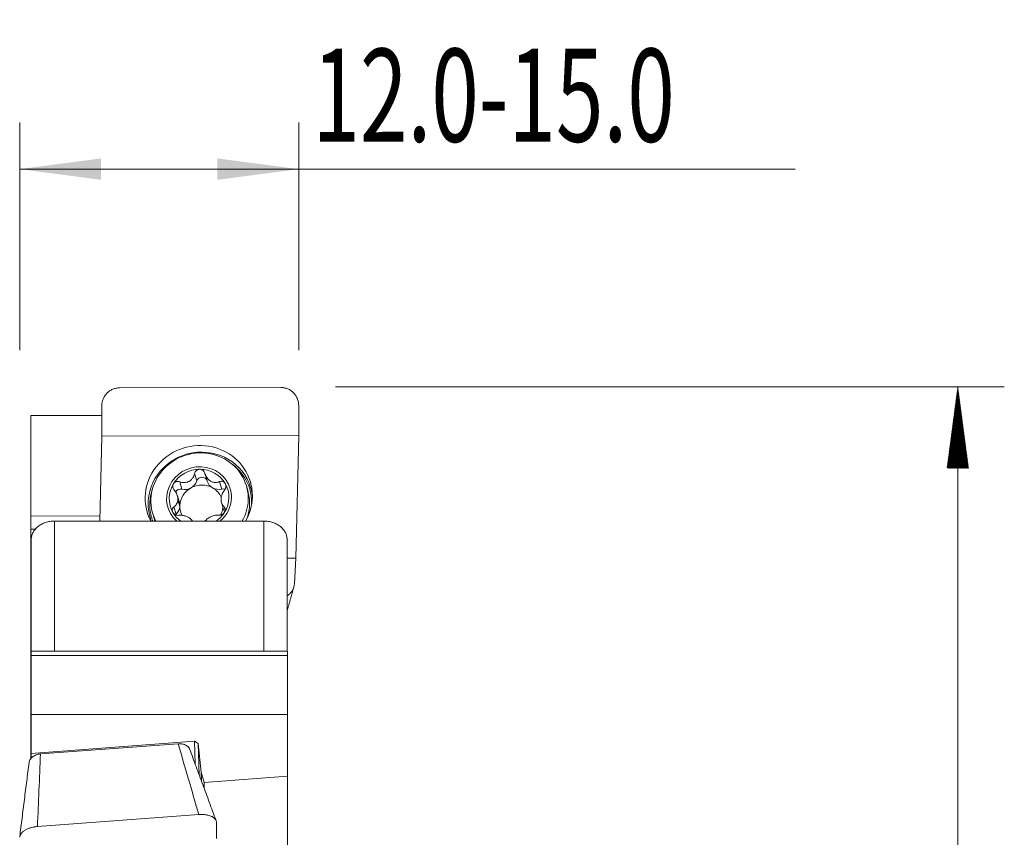
# Model space of a CAD drawing. Units: millimetres. Extents: x -32 to 81, y -74 to 56.
# Drawn here: x 39 to 81, y 21 to 56 of the extents above; entities that cross this region are included whole.
import ezdxf

# ---------------------------------------------------------------- set-up
doc = ezdxf.new("R2010")
doc.units = ezdxf.units.MM
for name, color, linetype in [('1', 4, 'Continuous'), ('2', 7, 'Continuous'), ('SK2', 7, 'Continuous')]:
    doc.layers.add(name, color=color, linetype=linetype)
doc.styles.add('iso_b_vert', font='simplex.shx')
doc.dimstyles.get("Standard").update_dxf_attribs({"dimtxt": 0.18, "dimasz": 0.18, "dimexe": 0.18, "dimexo": 0.0625, "dimgap": 0.09, "dimtad": 1, "dimzin": 0, "dimdsep": 52, "dimtxsty": 'Standard', "dimcen": 0.09, "dimadec": 0, "dimazin": 0, "dimtfac": 1, "dimtdec": 4, "dimtofl": 0, "dimtmove": 0, "dimatfit": 3, "dimfxl": 1, "dimtolj": 1, "dimtzin": 0, "dimarcsym": 0})

# ---------------------------------------------------------------- blocks, each defined once
blk = doc.blocks.new('_U2')
at = {"layer": 'SK2', "lineweight": 13}
for p, q in [((38.801, 41.58745), (38.801, 51.373013)), ((50.8, 41.58745), (50.8, 51.373013)), ((38.801, 49.373013), (72.15, 49.373013))]:
    blk.add_line(p, q, dxfattribs=at)
at = {"layer": 'SK2', "lineweight": 18}
for points in [[(38.801, 49.373013), (42.300998, 49.833797), (42.301002, 48.912229)], [(50.8, 49.373013), (47.300002, 48.912229), (47.299998, 49.833797)]]:
    blk.add_solid(points, dxfattribs=at)
at = {"layer": 'SK2', "lineweight": 13, "insert": (51.396824, 50.553165), "char_height": 4, "attachment_point": 7, "line_spacing_factor": 1.084337, "style": 'iso_b_vert'}
blk.add_mtext('\\W0.6744;12.0-15.0', dxfattribs=at)

msp = doc.modelspace()

# ---------------------------------------------------------------- hatches: boundary and pattern name
at = {"layer": '2', "lineweight": 13}
h = msp.add_hatch(dxfattribs=at)
h.set_pattern_fill('ANSI31', color=256, scale=0.0062, style=0)
h.paths.add_polyline_path([(79.15, 40), (79.611, 36.5), (78.689, 36.5)])

# ---------------------------------------------------------------- linework, layer by layer
at = {"layer": '1', "lineweight": 18}
for p, q in [((43.097, 39.961), (50.036, 39.977)), ((42.332, 37.89), (42.332, 39.183)), ((50.8, 39.202), (50.8, 37.909)), ((39.275, 38.766), (39.275, 34.448)), ((39.275, 38.766), (42.332, 38.766)), ((42.246, 34.233), (42.332, 37.89)), ((42.332, 37.89), (50.8, 37.909)), ((50.8, 37.909), (50.676, 32.635)), ((46.773, 36.263), (46.866, 35.948)), ((48.613, 35.539), (48.55, 35.748)), ((45.669, 35.031), (45.583, 35.319)), ((45.605, 35.187), (45.688, 34.905)), ((48.613, 35.539), (48.613, 35.539)), ((45.687, 34.861), (45.604, 35.143)), ((47.478, 35.027), (47.563, 34.739)), ((42.251, 34.455), (39.275, 34.448)), ((39.275, 34.448), (39.275, 33.88)), ((44.524, 34.554), (44.586, 34.345)), ((39.275, 30.998), (39.275, 33.88)), ((39.489, 33.88), (39.275, 33.88)), ((40.3, 34.233), (49.3, 34.233)), ((39.3, 27.987), (39.3, 33.443)), ((50.3, 33.443), (50.3, 28.634)), ((50.3, 32.634), (50.676, 32.635)), ((50.676, 32.635), (50.619, 31.532)), ((39.275, 30.998), (39.275, 30.363)), ((39.275, 30.998), (39.301, 30.998)), ((39.275, 30.363), (39.301, 30.363)), ((39.275, 30.363), (39.275, 23.997)), ((39.301, 28.629), (39.301, 28.634)), ((50.326, 28.634), (39.301, 28.634)), ((39.301, 28.629), (39.301, 28.451)), ((39.301, 28.451), (39.301, 25.907)), ((50.326, 28.451), (39.301, 28.451)), ((50.326, 28.629), (50.326, 28.634)), ((50.326, 28.629), (50.326, 28.451)), ((50.326, 28.451), (50.326, 25.907)), ((39.3, 24.03), (39.3, 27.987)), ((39.301, 25.907), (50.326, 25.907)), ((39.301, 25.907), (39.301, 24.229)), ((50.326, 25.907), (50.326, 23.257)), ((46.316, 24.764), (39.301, 24.229)), ((39.696, 24.208), (45.617, 24.649)), ((46.347, 23.779), (46.316, 24.764)), ((46.477, 24.666), (46.316, 24.764)), ((46.477, 24.666), (46.519, 23.314)), ((46.602, 23.426), (46.477, 24.666)), ((39.301, 24.031), (39.301, 24.229)), ((46.602, 23.426), (46.614, 23.059)), ((46.731, 22.983), (46.602, 23.426)), ((50.326, 23.257), (46.731, 22.983)), ((46.731, 22.983), (46.739, 22.719)), ((50.326, 19.987), (50.326, 23.257)), ((39.565, 21.086), (46.504, 21.604)), ((47.269, 21.255), (47.269, 20.579))]:
    msp.add_line(p, q, dxfattribs=at)
at = {"layer": '1', "lineweight": 13}
for p, q in [((46.326, 36.275), (46.42, 35.959)), ((45.684, 35.922), (45.777, 35.605)), ((47.395, 35.926), (47.489, 35.609)), ((45.437, 34.846), (45.531, 34.53)), ((47.591, 34.851), (47.641, 34.682)), ((40.3, 34.233), (40.3, 28.634)), ((49.3, 28.634), (49.3, 34.233)), ((50.326, 28.629), (39.301, 28.629))]:
    msp.add_line(p, q, dxfattribs=at)
at = {"layer": '1', "lineweight": 18}
for centre, major_axis, start_param, end_param in [((46.504, 35.262), (2.218, 0.658), 0, -2.959971), ((46.537, 35.151), (2.013, 0.597), 0, -2.969298), ((46.515, 35.226), (1.342, 0.398), 0, -2.610567), ((46.515, 35.226), (1.236, 0.366), 1.27217, 2.319005), ((46.515, 35.226), (1.236, 0.366), 0.225335, 1.27217), ((46.64, 35.899), (0.221, 0.066), 0.044705, 2.569014), ((46.515, 35.226), (1.236, 0.366), 2.319005, -2.916257), ((45.715, 35.39), (0.221, 0.066), 1.02216, 2.431046), ((46.616, 34.885), (-0.894, -0.265), -1.346005, -0.323122), ((45.919, 36.094), (0.504, 0.15), -2.119432, -1.346005), ((45.919, 36.094), (0.504, 0.15), -1.346005, -0.572578), ((46.616, 34.885), (-0.894, -0.265), -2.39284, -1.346005), ((47.371, 36.097), (0.504, 0.15), -3.14159, -2.39284), ((47.371, 36.097), (0.504, 0.15), -2.39284, -1.619413), ((46.616, 34.885), (-0.894, -0.265), -3.013042, -2.39284), ((47.541, 35.394), (0.221, 0.066), 0.98409, 1.52218), ((46.515, 35.226), (1.236, 0.366), -0.822588, 0.225335), ((46.515, 35.226), (1.342, 0.398), -0.301006, 0), ((46.537, 35.151), (2.013, 0.597), -0.301006, 0), ((46.504, 35.262), (2.218, 0.658), -0.301006, 0), ((46.532, 35.167), (-0.894, -0.265), -0.323122, -0.274131), ((46.515, 35.226), (1.342, 0.398), -1.133135, -0.301006), ((46.532, 35.167), (-0.894, -0.265), 2.818471, 2.867462), ((46.537, 35.151), (2.013, 0.597), -0.774404, -0.301006), ((46.504, 35.262), (2.218, 0.658), -0.783731, -0.301006), ((46.599, 34.942), (2.013, 0.597), -0.301006, 0), ((46.572, 35.033), (2.163, 0.641), 2.89419, -3.064037), ((45.164, 34.882), (0.504, 0.15), -1.072974, -0.342039), ((45.164, 34.882), (0.504, 0.15), -0.255214, 0.000008), ((46.616, 34.885), (-0.894, -0.265), -0.323122, -0.274131), ((46.616, 34.885), (-0.894, -0.265), -0.274131, 0.18858), ((46.616, 34.885), (-0.894, -0.265), 2.367076, 2.765121), ((48.068, 34.888), (0.504, 0.15), -3.141584, -2.885997), ((46.599, 34.942), (2.013, 0.597), -0.588756, -0.301006), ((46.599, 34.942), (2.013, 0.597), 3.141591, -3.083082), ((46.515, 35.226), (1.236, 0.366), -2.916257, -2.510266), ((45.692, 34.375), (0.221, 0.066), 2.068618, 2.2313), ((46.515, 35.226), (1.236, 0.366), -1.23334, -0.822588)]:
    msp.add_ellipse(centre, major_axis=major_axis, ratio=0.955145, start_param=start_param, end_param=end_param, dxfattribs=at)
at = {"layer": '1', "lineweight": 13}
for centre, major_axis, start_param, end_param in [((46.572, 35.033), (2.163, 0.641), 0, 2.89419), ((46.586, 34.988), (-2.107, -0.625), 2.80868, -2.528689), ((46.586, 34.988), (-2.107, -0.625), -0.612907, -0.301006), ((46.572, 35.033), (2.163, 0.641), -0.173673, 0), ((46.586, 34.988), (-2.107, -0.625), -0.301006, 0), ((46.586, 34.988), (-2.107, -0.625), 0, 0.065382)]:
    msp.add_ellipse(centre, major_axis=major_axis, ratio=0.955145, start_param=start_param, end_param=end_param, dxfattribs=at)
at = {"layer": '1', "lineweight": 18}
for points, knots in [([(43.097, 39.961), (43.046, 39.961), (42.996, 39.956), (42.922, 39.941), (42.897, 39.935), (42.849, 39.92), (42.825, 39.911), (42.756, 39.882), (42.711, 39.857), (42.649, 39.815), (42.629, 39.799), (42.59, 39.767), (42.571, 39.75), (42.519, 39.696), (42.487, 39.656), (42.432, 39.571), (42.408, 39.526), (42.38, 39.456), (42.372, 39.432), (42.358, 39.384), (42.352, 39.359), (42.337, 39.284), (42.332, 39.234), (42.332, 39.183)], [0, 0, 0, 0, 0.125, 0.125, 0.1875, 0.1875, 0.25, 0.25, 0.375, 0.375, 0.4375, 0.4375, 0.5, 0.5, 0.625, 0.625, 0.75, 0.75, 0.8125, 0.8125, 0.875, 0.875, 1, 1, 1, 1]), ([(50.8, 39.202), (50.8, 39.253), (50.795, 39.303), (50.781, 39.377), (50.775, 39.402), (50.761, 39.451), (50.752, 39.475), (50.724, 39.545), (50.701, 39.589), (50.66, 39.653), (50.645, 39.673), (50.613, 39.713), (50.596, 39.732), (50.544, 39.786), (50.505, 39.818), (50.443, 39.86), (50.421, 39.874), (50.377, 39.898), (50.331, 39.919), (50.284, 39.936), (50.236, 39.951), (50.211, 39.957), (50.137, 39.972), (50.087, 39.977), (50.036, 39.977)], [0, 0, 0, 0, 0.125, 0.125, 0.1875, 0.1875, 0.25, 0.25, 0.375, 0.375, 0.4375, 0.4375, 0.5, 0.5, 0.625, 0.625, 0.6875, 0.6875, 0.75, 0.8125, 0.8125, 0.875, 0.875, 1, 1, 1, 1]), ([(46.326, 36.275), (46.332, 36.3), (46.341, 36.324), (46.367, 36.369), (46.383, 36.389), (46.412, 36.415), (46.422, 36.423), (46.444, 36.436), (46.456, 36.442), (46.48, 36.452), (46.492, 36.455), (46.518, 36.46), (46.531, 36.461), (46.544, 36.462)], [0, 0, 0, 0, 0.25, 0.25, 0.5, 0.5, 0.625, 0.625, 0.75, 0.75, 0.875, 0.875, 1, 1, 1, 1]), ([(46.544, 36.462), (46.557, 36.462), (46.57, 36.46), (46.596, 36.456), (46.609, 36.452), (46.633, 36.443), (46.645, 36.437), (46.667, 36.423), (46.678, 36.416), (46.698, 36.399), (46.707, 36.389), (46.724, 36.369), (46.732, 36.359), (46.752, 36.325), (46.762, 36.302), (46.769, 36.276)], [0, 0, 0, 0, 0.125, 0.125, 0.25, 0.25, 0.375, 0.375, 0.5, 0.5, 0.625, 0.625, 0.75, 0.75, 1, 1, 1, 1]), ([(46.326, 36.275), (46.318, 36.241), (46.307, 36.208), (46.279, 36.143), (46.263, 36.112), (46.233, 36.069), (46.222, 36.054), (46.198, 36.027), (46.186, 36.014), (46.147, 35.978), (46.117, 35.957), (46.071, 35.931), (46.055, 35.924), (46.022, 35.911), (46.005, 35.905), (45.954, 35.892), (45.919, 35.887), (45.867, 35.886), (45.85, 35.886), (45.815, 35.889), (45.799, 35.891), (45.748, 35.9), (45.716, 35.91), (45.684, 35.922)], [0, 0, 0, 0, 0.125, 0.125, 0.25, 0.25, 0.3125, 0.3125, 0.375, 0.375, 0.5, 0.5, 0.5625, 0.5625, 0.625, 0.625, 0.75, 0.75, 0.8125, 0.8125, 0.875, 0.875, 1, 1, 1, 1]), ([(47.395, 35.926), (47.365, 35.913), (47.334, 35.904), (47.272, 35.891), (47.24, 35.888), (47.191, 35.89), (47.175, 35.891), (47.142, 35.896), (47.126, 35.899), (47.077, 35.912), (47.044, 35.925), (46.999, 35.951), (46.985, 35.96), (46.956, 35.981), (46.942, 35.992), (46.903, 36.029), (46.879, 36.056), (46.848, 36.099), (46.839, 36.114), (46.821, 36.145), (46.813, 36.161), (46.79, 36.209), (46.778, 36.242), (46.769, 36.276)], [0, 0, 0, 0, 0.125, 0.125, 0.25, 0.25, 0.3125, 0.3125, 0.375, 0.375, 0.5, 0.5, 0.5625, 0.5625, 0.625, 0.625, 0.75, 0.75, 0.8125, 0.8125, 0.875, 0.875, 1, 1, 1, 1]), ([(45.453, 35.552), (45.436, 35.571), (45.422, 35.593), (45.4, 35.64), (45.392, 35.665), (45.386, 35.704), (45.385, 35.717), (45.386, 35.743), (45.387, 35.757), (45.392, 35.782), (45.396, 35.795), (45.405, 35.819), (45.411, 35.831), (45.418, 35.841)], [0, 0, 0, 0, 0.25, 0.25, 0.5, 0.5, 0.625, 0.625, 0.75, 0.75, 0.875, 0.875, 1, 1, 1, 1]), ([(45.418, 35.841), (45.425, 35.852), (45.432, 35.862), (45.45, 35.881), (45.459, 35.89), (45.479, 35.905), (45.49, 35.911), (45.513, 35.922), (45.525, 35.927), (45.549, 35.933), (45.561, 35.936), (45.586, 35.938), (45.598, 35.938), (45.636, 35.936), (45.66, 35.931), (45.684, 35.922)], [0, 0, 0, 0, 0.125, 0.125, 0.25, 0.25, 0.375, 0.375, 0.5, 0.5, 0.625, 0.625, 0.75, 0.75, 1, 1, 1, 1]), ([(47.395, 35.926), (47.417, 35.935), (47.439, 35.94), (47.486, 35.943), (47.509, 35.941), (47.542, 35.931), (47.553, 35.927), (47.574, 35.916), (47.584, 35.909), (47.603, 35.895), (47.612, 35.886), (47.628, 35.868), (47.635, 35.857), (47.641, 35.846)], [0, 0, 0, 0, 0.25, 0.25, 0.5, 0.5, 0.625, 0.625, 0.75, 0.75, 0.875, 0.875, 1, 1, 1, 1]), ([(47.641, 35.846), (47.648, 35.836), (47.653, 35.824), (47.662, 35.8), (47.665, 35.787), (47.67, 35.762), (47.671, 35.749), (47.671, 35.723), (47.67, 35.709), (47.667, 35.683), (47.664, 35.671), (47.657, 35.646), (47.652, 35.633), (47.637, 35.598), (47.623, 35.576), (47.608, 35.557)], [0, 0, 0, 0, 0.125, 0.125, 0.25, 0.25, 0.375, 0.375, 0.5, 0.5, 0.625, 0.625, 0.75, 0.75, 1, 1, 1, 1]), ([(45.453, 35.552), (45.475, 35.527), (45.495, 35.5), (45.532, 35.443), (45.547, 35.413), (45.574, 35.351), (45.585, 35.318), (45.6, 35.253), (45.604, 35.22), (45.605, 35.187)], [0, 0, 0, 0, 0.25, 0.25, 0.5, 0.5, 0.75, 0.75, 1, 1, 1, 1]), ([(47.461, 35.191), (47.462, 35.208), (47.464, 35.224), (47.469, 35.257), (47.472, 35.274), (47.484, 35.324), (47.495, 35.356), (47.52, 35.418), (47.535, 35.448), (47.569, 35.505), (47.587, 35.531), (47.608, 35.557)], [0, 0, 0, 0, 0.125, 0.125, 0.25, 0.25, 0.5, 0.5, 0.75, 0.75, 1, 1, 1, 1]), ([(45.389, 34.605), (45.382, 34.616), (45.377, 34.627), (45.369, 34.65), (45.366, 34.661), (45.362, 34.685), (45.361, 34.696), (45.362, 34.719), (45.363, 34.73), (45.368, 34.752), (45.372, 34.762), (45.38, 34.782), (45.386, 34.792), (45.404, 34.818), (45.419, 34.834), (45.437, 34.846)], [0, 0, 0, 0, 0.125, 0.125, 0.25, 0.25, 0.375, 0.375, 0.5, 0.5, 0.625, 0.625, 0.75, 0.75, 1, 1, 1, 1]), ([(45.604, 35.143), (45.603, 35.127), (45.6, 35.111), (45.595, 35.08), (45.591, 35.065), (45.577, 35.022), (45.565, 34.995), (45.536, 34.945), (45.519, 34.922), (45.481, 34.881), (45.46, 34.863), (45.437, 34.846)], [0, 0, 0, 0, 0.125, 0.125, 0.25, 0.25, 0.5, 0.5, 0.75, 0.75, 1, 1, 1, 1]), ([(47.591, 34.851), (47.572, 34.868), (47.554, 34.886), (47.523, 34.927), (47.509, 34.95), (47.486, 34.999), (47.477, 35.027), (47.464, 35.085), (47.461, 35.115), (47.46, 35.147)], [0, 0, 0, 0, 0.25, 0.25, 0.5, 0.5, 0.75, 0.75, 1, 1, 1, 1]), ([(47.591, 34.851), (47.606, 34.839), (47.618, 34.823), (47.637, 34.788), (47.644, 34.768), (47.647, 34.735), (47.648, 34.724), (47.646, 34.701), (47.644, 34.69), (47.639, 34.666), (47.635, 34.655), (47.625, 34.632), (47.619, 34.621), (47.612, 34.61)], [0, 0, 0, 0, 0.25, 0.25, 0.5, 0.5, 0.625, 0.625, 0.75, 0.75, 0.875, 0.875, 1, 1, 1, 1]), ([(45.65, 34.477), (45.626, 34.475), (45.601, 34.476), (45.551, 34.484), (45.527, 34.492), (45.491, 34.508), (45.48, 34.515), (45.458, 34.529), (45.447, 34.537), (45.428, 34.554), (45.419, 34.563), (45.402, 34.583), (45.395, 34.594), (45.389, 34.605)], [0, 0, 0, 0, 0.25, 0.25, 0.5, 0.5, 0.625, 0.625, 0.75, 0.75, 0.875, 0.875, 1, 1, 1, 1]), ([(45.65, 34.477), (45.682, 34.48), (45.715, 34.481), (45.783, 34.477), (45.817, 34.473), (45.868, 34.462), (45.886, 34.458), (45.92, 34.448), (45.937, 34.442), (45.987, 34.424), (46.02, 34.409), (46.066, 34.383), (46.08, 34.374), (46.108, 34.355), (46.121, 34.345), (46.159, 34.314), (46.181, 34.293), (46.209, 34.259), (46.218, 34.247), (46.226, 34.235), (46.227, 34.234), (46.227, 34.233)], [0, 0, 0, 0, 0.153262, 0.153262, 0.306525, 0.306525, 0.383156, 0.383156, 0.459787, 0.459787, 0.61305, 0.61305, 0.689681, 0.689681, 0.766312, 0.766312, 0.919575, 0.919575, 0.996206, 0.996206, 1, 1, 1, 1]), ([(46.784, 34.235), (46.794, 34.247), (46.804, 34.259), (46.827, 34.283), (46.839, 34.294), (46.864, 34.316), (46.877, 34.327), (46.918, 34.358), (46.948, 34.377), (46.994, 34.403), (47.01, 34.411), (47.042, 34.426), (47.059, 34.433), (47.109, 34.452), (47.141, 34.461), (47.19, 34.472), (47.207, 34.475), (47.239, 34.48), (47.255, 34.481), (47.301, 34.485), (47.332, 34.484), (47.361, 34.481)], [0, 0, 0, 0, 0.081316, 0.081316, 0.157873, 0.157873, 0.23443, 0.23443, 0.387544, 0.387544, 0.464101, 0.464101, 0.540658, 0.540658, 0.693772, 0.693772, 0.770329, 0.770329, 0.846886, 0.846886, 1, 1, 1, 1]), ([(47.612, 34.61), (47.606, 34.599), (47.598, 34.588), (47.581, 34.568), (47.572, 34.559), (47.552, 34.542), (47.542, 34.534), (47.52, 34.519), (47.509, 34.513), (47.486, 34.502), (47.475, 34.497), (47.451, 34.49), (47.44, 34.487), (47.405, 34.48), (47.382, 34.479), (47.361, 34.481)], [0, 0, 0, 0, 0.125, 0.125, 0.25, 0.25, 0.375, 0.375, 0.5, 0.5, 0.625, 0.625, 0.75, 0.75, 1, 1, 1, 1]), ([(39.3, 33.443), (39.3, 33.493), (39.307, 33.543), (39.332, 33.642), (39.35, 33.69), (39.387, 33.761), (39.401, 33.785), (39.431, 33.83), (39.448, 33.852), (39.501, 33.917), (39.542, 33.957), (39.635, 34.032), (39.686, 34.066), (39.767, 34.11), (39.795, 34.123), (39.853, 34.149), (39.883, 34.16), (39.975, 34.191), (40.038, 34.207), (40.167, 34.228), (40.234, 34.233), (40.3, 34.233)], [0, 0, 0, 0, 0.125, 0.125, 0.25, 0.25, 0.3125, 0.3125, 0.375, 0.375, 0.5, 0.5, 0.625, 0.625, 0.6875, 0.6875, 0.75, 0.75, 0.875, 0.875, 1, 1, 1, 1]), ([(49.3, 34.233), (49.367, 34.233), (49.433, 34.228), (49.53, 34.212), (49.562, 34.206), (49.625, 34.19), (49.657, 34.181), (49.748, 34.15), (49.806, 34.125), (49.888, 34.081), (49.914, 34.065), (49.965, 34.031), (49.989, 34.013), (50.058, 33.958), (50.099, 33.917), (50.172, 33.83), (50.202, 33.785), (50.239, 33.714), (50.249, 33.69), (50.268, 33.641), (50.276, 33.617), (50.294, 33.542), (50.3, 33.493), (50.3, 33.443)], [0, 0, 0, 0, 0.125, 0.125, 0.1875, 0.1875, 0.25, 0.25, 0.375, 0.375, 0.4375, 0.4375, 0.5, 0.5, 0.625, 0.625, 0.75, 0.75, 0.8125, 0.8125, 0.875, 0.875, 1, 1, 1, 1]), ([(50.301, 31.01), (50.306, 31.013), (50.311, 31.017), (50.337, 31.034), (50.356, 31.049), (50.411, 31.095), (50.444, 31.128), (50.503, 31.201), (50.529, 31.239), (50.56, 31.299), (50.569, 31.319), (50.585, 31.361), (50.593, 31.382), (50.61, 31.446), (50.617, 31.489), (50.619, 31.532)], [0, 0, 0, 0, 0.027404, 0.027404, 0.135471, 0.135471, 0.351603, 0.351603, 0.567735, 0.567735, 0.675801, 0.675801, 0.783868, 0.783868, 1, 1, 1, 1]), ([(45.617, 24.649), (45.649, 24.652), (45.681, 24.652), (45.744, 24.648), (45.775, 24.643), (45.835, 24.631), (45.864, 24.622), (45.918, 24.601), (45.945, 24.588), (45.992, 24.56), (46.013, 24.544), (46.052, 24.509), (46.069, 24.49), (46.092, 24.457), (46.1, 24.444), (46.106, 24.431)], [0, 0, 0, 0, 0.150966, 0.150966, 0.301933, 0.301933, 0.452899, 0.452899, 0.603865, 0.603865, 0.754832, 0.754832, 0.905798, 0.905798, 1, 1, 1, 1]), ([(39.203, 23.845), (39.205, 23.86), (39.208, 23.876), (39.219, 23.914), (39.229, 23.937), (39.255, 23.981), (39.27, 24.002), (39.306, 24.043), (39.327, 24.062), (39.373, 24.098), (39.397, 24.114), (39.45, 24.143), (39.479, 24.156), (39.538, 24.178), (39.568, 24.187), (39.631, 24.201), (39.663, 24.205), (39.696, 24.208)], [0, 0, 0, 0, 0.085475, 0.085475, 0.216122, 0.216122, 0.346768, 0.346768, 0.477414, 0.477414, 0.608061, 0.608061, 0.738707, 0.738707, 0.869354, 0.869354, 1, 1, 1, 1]), ([(47.269, 21.255), (47.269, 21.281), (47.264, 21.307), (47.25, 21.345), (47.244, 21.357), (47.229, 21.382), (47.221, 21.394), (47.193, 21.428), (47.17, 21.45), (47.128, 21.48), (47.114, 21.49), (47.082, 21.508), (47.065, 21.517), (47.012, 21.541), (46.974, 21.555), (46.911, 21.573), (46.889, 21.578), (46.845, 21.587), (46.8, 21.595), (46.753, 21.601), (46.705, 21.605), (46.68, 21.606), (46.606, 21.609), (46.555, 21.608), (46.504, 21.604)], [0, 0, 0, 0, 0.125, 0.125, 0.1875, 0.1875, 0.25, 0.25, 0.375, 0.375, 0.4375, 0.4375, 0.5, 0.5, 0.625, 0.625, 0.6875, 0.6875, 0.75, 0.8125, 0.8125, 0.875, 0.875, 1, 1, 1, 1]), ([(39.565, 21.086), (39.514, 21.082), (39.464, 21.076), (39.391, 21.063), (39.366, 21.058), (39.318, 21.046), (39.294, 21.04), (39.224, 21.02), (39.18, 21.004), (39.118, 20.977), (39.097, 20.967), (39.058, 20.947), (39.04, 20.937), (38.987, 20.905), (38.956, 20.882), (38.9, 20.833), (38.877, 20.808), (38.849, 20.77), (38.841, 20.756), (38.826, 20.73), (38.82, 20.717), (38.806, 20.676), (38.801, 20.65), (38.801, 20.623)], [0, 0, 0, 0, 0.125, 0.125, 0.1875, 0.1875, 0.25, 0.25, 0.375, 0.375, 0.4375, 0.4375, 0.5, 0.5, 0.625, 0.625, 0.75, 0.75, 0.8125, 0.8125, 0.875, 0.875, 1, 1, 1, 1])]:
    msp.add_open_spline(points, degree=3, knots=knots, dxfattribs=at)
for points in [[(50.3, 30.353), (50.582, 31.352)], [(47.241, 21.362), (46.106, 24.431)], [(39.203, 23.845), (38.803, 20.652)]]:
    msp.add_open_spline(points, degree=1, dxfattribs=at)
at = {"layer": '1', "lineweight": 13}
for points in [[(46.504, 21.604), (46.208, 22.619), (45.912, 23.634), (45.617, 24.649)], [(39.696, 24.208), (39.652, 23.167), (39.609, 22.127), (39.565, 21.086)]]:
    msp.add_open_spline(points, degree=3, dxfattribs=at)
at = {"layer": '2', "lineweight": 13}
for p, q in [((52.388, 40), (81.15, 40)), ((79.15, 40), (79.15, -40))]:
    msp.add_line(p, q, dxfattribs=at)

# ---------------------------------------------------------------- dimensions: what is measured, and where the dimension line sits
at = {"layer": 'SK2', "lineweight": 13}
dim = msp.add_linear_dim(base=(38.801, 49.373), p1=(50.8, 40), p2=(38.801, 40), dimstyle='Standard', override={"dimtxt": 4, "dimasz": 3.5, "dimexe": 2, "dimexo": 1.5875, "dimgap": 2, "dimtad": 1, "dimtih": 1, "dimtoh": 0, "dimdec": 2, "dimlfac": 1, "dimzin": 8, "dimdsep": 46, "dimlunit": 2, "dimpost": '', "dimtxsty": 'iso_b_vert', "dimsah": 1, "dimse1": 0, "dimse2": 0, "dimsd1": 0, "dimsd2": 0, "dimclrd": 2, "dimclre": 2, "dimclrt": 2, "dimtol": 0, "dimtm": -0.1, "dimtfac": 0.875, "dimtdec": 2, "dimtofl": 1, "dimtmove": 0, "dimtzin": 8, "dimlwd": 13, "dimlwe": 13}, dxfattribs=at)
dim.commit()
dim.dimension.update_dxf_attribs({"geometry": '_U2', "text_midpoint": (66.752, 49.373)})

doc.saveas('drawing.dxf')
